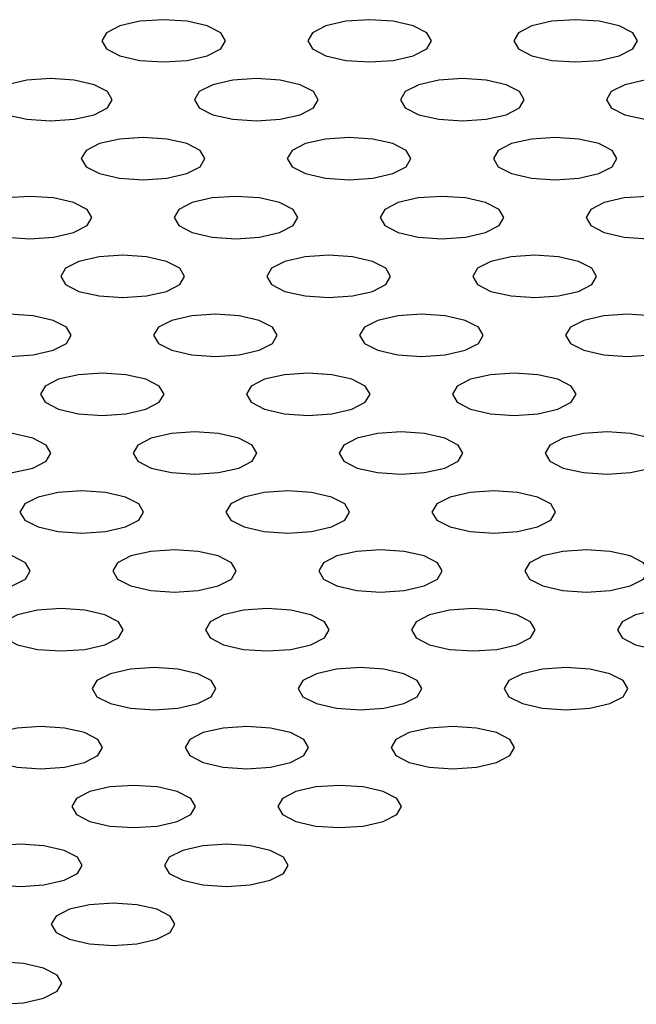
# Model space of a CAD drawing. Units: millimetres. Extents: x 4167 to 16530, y 8017 to 15650.
# Drawn here: x 9233 to 9248, y 11548 to 11572 of the extents above; entities that cross this region are included whole.
import ezdxf

# ---------------------------------------------------------------- set-up
doc = ezdxf.new("R2010")
doc.units = ezdxf.units.MM
doc.header["$LTSCALE"] = 100

msp = doc.modelspace()

# ---------------------------------------------------------------- linework, layer by layer
at = {"color": 7, "linetype": 'Continuous', "lineweight": 25, "flags": 128}
for points in [[(9236.506, 11570.479), (9237.08, 11570.518), (9237.567, 11570.629), (9237.892, 11570.796), (9238.006, 11570.992), (9237.892, 11571.188), (9237.567, 11571.355), (9237.08, 11571.466), (9236.506, 11571.505), (9235.932, 11571.466), (9235.445, 11571.355), (9235.12, 11571.188), (9235.006, 11570.992), (9235.12, 11570.796), (9235.445, 11570.629), (9235.932, 11570.518), (9236.506, 11570.479)], [(9241.506, 11570.479), (9242.08, 11570.518), (9242.567, 11570.629), (9242.892, 11570.796), (9243.006, 11570.992), (9242.892, 11571.188), (9242.567, 11571.355), (9242.08, 11571.466), (9241.506, 11571.505), (9240.932, 11571.466), (9240.445, 11571.355), (9240.12, 11571.188), (9240.006, 11570.992), (9240.12, 11570.796), (9240.445, 11570.629), (9240.932, 11570.518), (9241.506, 11570.479)], [(9246.506, 11570.479), (9247.08, 11570.518), (9247.567, 11570.629), (9247.892, 11570.796), (9248.006, 11570.992), (9247.892, 11571.188), (9247.567, 11571.355), (9247.08, 11571.466), (9246.506, 11571.505), (9245.932, 11571.466), (9245.445, 11571.355), (9245.12, 11571.188), (9245.006, 11570.992), (9245.12, 11570.796), (9245.445, 11570.629), (9245.932, 11570.518), (9246.506, 11570.479)], [(9233.758, 11569.05), (9234.332, 11569.09), (9234.818, 11569.201), (9235.144, 11569.367), (9235.258, 11569.563), (9235.144, 11569.76), (9234.818, 11569.926), (9234.332, 11570.037), (9233.758, 11570.077), (9233.184, 11570.037), (9232.697, 11569.926), (9232.372, 11569.76), (9232.258, 11569.563), (9232.372, 11569.367), (9232.697, 11569.201), (9233.184, 11569.09), (9233.758, 11569.05)], [(9238.758, 11569.05), (9239.332, 11569.09), (9239.818, 11569.201), (9240.144, 11569.367), (9240.258, 11569.563), (9240.144, 11569.76), (9239.818, 11569.926), (9239.332, 11570.037), (9238.758, 11570.077), (9238.184, 11570.037), (9237.697, 11569.926), (9237.372, 11569.76), (9237.258, 11569.563), (9237.372, 11569.367), (9237.697, 11569.201), (9238.184, 11569.09), (9238.758, 11569.05)], [(9243.758, 11569.05), (9244.332, 11569.09), (9244.818, 11569.201), (9245.144, 11569.367), (9245.258, 11569.563), (9245.144, 11569.76), (9244.818, 11569.926), (9244.332, 11570.037), (9243.758, 11570.077), (9243.184, 11570.037), (9242.697, 11569.926), (9242.372, 11569.76), (9242.258, 11569.563), (9242.372, 11569.367), (9242.697, 11569.201), (9243.184, 11569.09), (9243.758, 11569.05)], [(9248.758, 11569.05), (9249.332, 11569.09), (9249.818, 11569.201), (9250.144, 11569.367), (9250.258, 11569.563), (9250.144, 11569.76), (9249.818, 11569.926), (9249.332, 11570.037), (9248.758, 11570.077), (9248.184, 11570.037), (9247.697, 11569.926), (9247.372, 11569.76), (9247.258, 11569.563), (9247.372, 11569.367), (9247.697, 11569.201), (9248.184, 11569.09), (9248.758, 11569.05)], [(9236.009, 11567.622), (9236.583, 11567.661), (9237.07, 11567.772), (9237.395, 11567.939), (9237.509, 11568.135), (9237.395, 11568.331), (9237.07, 11568.498), (9236.583, 11568.609), (9236.009, 11568.648), (9235.435, 11568.609), (9234.949, 11568.498), (9234.624, 11568.331), (9234.509, 11568.135), (9234.624, 11567.939), (9234.949, 11567.772), (9235.435, 11567.661), (9236.009, 11567.622)], [(9241.009, 11567.622), (9241.583, 11567.661), (9242.07, 11567.772), (9242.395, 11567.939), (9242.509, 11568.135), (9242.395, 11568.331), (9242.07, 11568.498), (9241.583, 11568.609), (9241.009, 11568.648), (9240.435, 11568.609), (9239.949, 11568.498), (9239.624, 11568.331), (9239.509, 11568.135), (9239.624, 11567.939), (9239.949, 11567.772), (9240.435, 11567.661), (9241.009, 11567.622)], [(9246.009, 11567.622), (9246.583, 11567.661), (9247.07, 11567.772), (9247.395, 11567.939), (9247.509, 11568.135), (9247.395, 11568.331), (9247.07, 11568.498), (9246.583, 11568.609), (9246.009, 11568.648), (9245.435, 11568.609), (9244.949, 11568.498), (9244.624, 11568.331), (9244.509, 11568.135), (9244.624, 11567.939), (9244.949, 11567.772), (9245.435, 11567.661), (9246.009, 11567.622)], [(9233.261, 11566.193), (9233.835, 11566.232), (9234.322, 11566.344), (9234.647, 11566.51), (9234.761, 11566.706), (9234.647, 11566.903), (9234.322, 11567.069), (9233.835, 11567.18), (9233.261, 11567.219), (9232.687, 11567.18), (9232.2, 11567.069), (9231.875, 11566.903), (9231.761, 11566.706), (9231.875, 11566.51), (9232.2, 11566.344), (9232.687, 11566.232), (9233.261, 11566.193)], [(9238.261, 11566.193), (9238.835, 11566.232), (9239.322, 11566.344), (9239.647, 11566.51), (9239.761, 11566.706), (9239.647, 11566.903), (9239.322, 11567.069), (9238.835, 11567.18), (9238.261, 11567.219), (9237.687, 11567.18), (9237.2, 11567.069), (9236.875, 11566.903), (9236.761, 11566.706), (9236.875, 11566.51), (9237.2, 11566.344), (9237.687, 11566.232), (9238.261, 11566.193)], [(9243.261, 11566.193), (9243.835, 11566.232), (9244.322, 11566.344), (9244.647, 11566.51), (9244.761, 11566.706), (9244.647, 11566.903), (9244.322, 11567.069), (9243.835, 11567.18), (9243.261, 11567.219), (9242.687, 11567.18), (9242.2, 11567.069), (9241.875, 11566.903), (9241.761, 11566.706), (9241.875, 11566.51), (9242.2, 11566.344), (9242.687, 11566.232), (9243.261, 11566.193)], [(9248.261, 11566.193), (9248.835, 11566.232), (9249.322, 11566.344), (9249.647, 11566.51), (9249.761, 11566.706), (9249.647, 11566.903), (9249.322, 11567.069), (9248.835, 11567.18), (9248.261, 11567.219), (9247.687, 11567.18), (9247.2, 11567.069), (9246.875, 11566.903), (9246.761, 11566.706), (9246.875, 11566.51), (9247.2, 11566.344), (9247.687, 11566.232), (9248.261, 11566.193)], [(9235.513, 11564.765), (9236.087, 11564.804), (9236.573, 11564.915), (9236.899, 11565.081), (9237.013, 11565.278), (9236.899, 11565.474), (9236.573, 11565.64), (9236.087, 11565.752), (9235.513, 11565.791), (9234.939, 11565.752), (9234.452, 11565.64), (9234.127, 11565.474), (9234.013, 11565.278), (9234.127, 11565.081), (9234.452, 11564.915), (9234.939, 11564.804), (9235.513, 11564.765)], [(9240.513, 11564.765), (9241.087, 11564.804), (9241.573, 11564.915), (9241.899, 11565.081), (9242.013, 11565.278), (9241.899, 11565.474), (9241.573, 11565.64), (9241.087, 11565.752), (9240.513, 11565.791), (9239.939, 11565.752), (9239.452, 11565.64), (9239.127, 11565.474), (9239.013, 11565.278), (9239.127, 11565.081), (9239.452, 11564.915), (9239.939, 11564.804), (9240.513, 11564.765)], [(9245.513, 11564.765), (9246.087, 11564.804), (9246.573, 11564.915), (9246.899, 11565.081), (9247.013, 11565.278), (9246.899, 11565.474), (9246.573, 11565.64), (9246.087, 11565.752), (9245.513, 11565.791), (9244.939, 11565.752), (9244.452, 11565.64), (9244.127, 11565.474), (9244.013, 11565.278), (9244.127, 11565.081), (9244.452, 11564.915), (9244.939, 11564.804), (9245.513, 11564.765)], [(9232.764, 11563.336), (9233.338, 11563.375), (9233.825, 11563.486), (9234.15, 11563.653), (9234.264, 11563.849), (9234.15, 11564.045), (9233.825, 11564.212), (9233.338, 11564.323), (9232.764, 11564.362), (9232.19, 11564.323), (9231.704, 11564.212), (9231.379, 11564.045), (9231.264, 11563.849), (9231.379, 11563.653), (9231.704, 11563.486), (9232.19, 11563.375), (9232.764, 11563.336)], [(9237.764, 11563.336), (9238.338, 11563.375), (9238.825, 11563.486), (9239.15, 11563.653), (9239.264, 11563.849), (9239.15, 11564.045), (9238.825, 11564.212), (9238.338, 11564.323), (9237.764, 11564.362), (9237.19, 11564.323), (9236.704, 11564.212), (9236.379, 11564.045), (9236.264, 11563.849), (9236.379, 11563.653), (9236.704, 11563.486), (9237.19, 11563.375), (9237.764, 11563.336)], [(9242.764, 11563.336), (9243.338, 11563.375), (9243.825, 11563.486), (9244.15, 11563.653), (9244.264, 11563.849), (9244.15, 11564.045), (9243.825, 11564.212), (9243.338, 11564.323), (9242.764, 11564.362), (9242.19, 11564.323), (9241.704, 11564.212), (9241.379, 11564.045), (9241.264, 11563.849), (9241.379, 11563.653), (9241.704, 11563.486), (9242.19, 11563.375), (9242.764, 11563.336)], [(9247.764, 11563.336), (9248.338, 11563.375), (9248.825, 11563.486), (9249.15, 11563.653), (9249.264, 11563.849), (9249.15, 11564.045), (9248.825, 11564.212), (9248.338, 11564.323), (9247.764, 11564.362), (9247.19, 11564.323), (9246.704, 11564.212), (9246.379, 11564.045), (9246.264, 11563.849), (9246.379, 11563.653), (9246.704, 11563.486), (9247.19, 11563.375), (9247.764, 11563.336)], [(9235.016, 11561.907), (9235.59, 11561.947), (9236.077, 11562.058), (9236.402, 11562.224), (9236.516, 11562.421), (9236.402, 11562.617), (9236.077, 11562.783), (9235.59, 11562.894), (9235.016, 11562.934), (9234.442, 11562.894), (9233.955, 11562.783), (9233.63, 11562.617), (9233.516, 11562.421), (9233.63, 11562.224), (9233.955, 11562.058), (9234.442, 11561.947), (9235.016, 11561.907)], [(9240.016, 11561.907), (9240.59, 11561.947), (9241.077, 11562.058), (9241.402, 11562.224), (9241.516, 11562.421), (9241.402, 11562.617), (9241.077, 11562.783), (9240.59, 11562.894), (9240.016, 11562.934), (9239.442, 11562.894), (9238.955, 11562.783), (9238.63, 11562.617), (9238.516, 11562.421), (9238.63, 11562.224), (9238.955, 11562.058), (9239.442, 11561.947), (9240.016, 11561.907)], [(9245.016, 11561.907), (9245.59, 11561.947), (9246.077, 11562.058), (9246.402, 11562.224), (9246.516, 11562.421), (9246.402, 11562.617), (9246.077, 11562.783), (9245.59, 11562.894), (9245.016, 11562.934), (9244.442, 11562.894), (9243.955, 11562.783), (9243.63, 11562.617), (9243.516, 11562.421), (9243.63, 11562.224), (9243.955, 11562.058), (9244.442, 11561.947), (9245.016, 11561.907)], [(9232.268, 11560.479), (9232.842, 11560.518), (9233.328, 11560.629), (9233.654, 11560.796), (9233.768, 11560.992), (9233.654, 11561.188), (9233.328, 11561.355), (9232.842, 11561.466), (9232.268, 11561.505), (9231.694, 11561.466), (9231.207, 11561.355), (9230.882, 11561.188), (9230.768, 11560.992), (9230.882, 11560.796), (9231.207, 11560.629), (9231.694, 11560.518), (9232.268, 11560.479)], [(9237.268, 11560.479), (9237.842, 11560.518), (9238.328, 11560.629), (9238.654, 11560.796), (9238.768, 11560.992), (9238.654, 11561.188), (9238.328, 11561.355), (9237.842, 11561.466), (9237.268, 11561.505), (9236.694, 11561.466), (9236.207, 11561.355), (9235.882, 11561.188), (9235.768, 11560.992), (9235.882, 11560.796), (9236.207, 11560.629), (9236.694, 11560.518), (9237.268, 11560.479)], [(9242.268, 11560.479), (9242.842, 11560.518), (9243.328, 11560.629), (9243.654, 11560.796), (9243.768, 11560.992), (9243.654, 11561.188), (9243.328, 11561.355), (9242.842, 11561.466), (9242.268, 11561.505), (9241.694, 11561.466), (9241.207, 11561.355), (9240.882, 11561.188), (9240.768, 11560.992), (9240.882, 11560.796), (9241.207, 11560.629), (9241.694, 11560.518), (9242.268, 11560.479)], [(9247.268, 11560.479), (9247.842, 11560.518), (9248.328, 11560.629), (9248.654, 11560.796), (9248.768, 11560.992), (9248.654, 11561.188), (9248.328, 11561.355), (9247.842, 11561.466), (9247.268, 11561.505), (9246.694, 11561.466), (9246.207, 11561.355), (9245.882, 11561.188), (9245.768, 11560.992), (9245.882, 11560.796), (9246.207, 11560.629), (9246.694, 11560.518), (9247.268, 11560.479)], [(9234.519, 11559.05), (9235.093, 11559.089), (9235.58, 11559.201), (9235.905, 11559.367), (9236.019, 11559.563), (9235.905, 11559.76), (9235.58, 11559.926), (9235.093, 11560.037), (9234.519, 11560.076), (9233.945, 11560.037), (9233.459, 11559.926), (9233.134, 11559.76), (9233.019, 11559.563), (9233.134, 11559.367), (9233.459, 11559.201), (9233.945, 11559.089), (9234.519, 11559.05)], [(9239.519, 11559.05), (9240.093, 11559.089), (9240.58, 11559.201), (9240.905, 11559.367), (9241.019, 11559.563), (9240.905, 11559.76), (9240.58, 11559.926), (9240.093, 11560.037), (9239.519, 11560.076), (9238.945, 11560.037), (9238.459, 11559.926), (9238.134, 11559.76), (9238.019, 11559.563), (9238.134, 11559.367), (9238.459, 11559.201), (9238.945, 11559.089), (9239.519, 11559.05)], [(9244.519, 11559.05), (9245.093, 11559.089), (9245.58, 11559.201), (9245.905, 11559.367), (9246.019, 11559.563), (9245.905, 11559.76), (9245.58, 11559.926), (9245.093, 11560.037), (9244.519, 11560.076), (9243.945, 11560.037), (9243.459, 11559.926), (9243.134, 11559.76), (9243.019, 11559.563), (9243.134, 11559.367), (9243.459, 11559.201), (9243.945, 11559.089), (9244.519, 11559.05)], [(9231.771, 11557.622), (9232.345, 11557.661), (9232.832, 11557.772), (9233.157, 11557.938), (9233.271, 11558.135), (9233.157, 11558.331), (9232.832, 11558.498), (9232.345, 11558.609), (9231.771, 11558.648), (9231.197, 11558.609), (9230.71, 11558.498), (9230.385, 11558.331), (9230.271, 11558.135), (9230.385, 11557.938), (9230.71, 11557.772), (9231.197, 11557.661), (9231.771, 11557.622)], [(9236.771, 11557.622), (9237.345, 11557.661), (9237.832, 11557.772), (9238.157, 11557.938), (9238.271, 11558.135), (9238.157, 11558.331), (9237.832, 11558.498), (9237.345, 11558.609), (9236.771, 11558.648), (9236.197, 11558.609), (9235.71, 11558.498), (9235.385, 11558.331), (9235.271, 11558.135), (9235.385, 11557.938), (9235.71, 11557.772), (9236.197, 11557.661), (9236.771, 11557.622)], [(9241.771, 11557.622), (9242.345, 11557.661), (9242.832, 11557.772), (9243.157, 11557.938), (9243.271, 11558.135), (9243.157, 11558.331), (9242.832, 11558.498), (9242.345, 11558.609), (9241.771, 11558.648), (9241.197, 11558.609), (9240.71, 11558.498), (9240.385, 11558.331), (9240.271, 11558.135), (9240.385, 11557.938), (9240.71, 11557.772), (9241.197, 11557.661), (9241.771, 11557.622)], [(9246.771, 11557.622), (9247.345, 11557.661), (9247.832, 11557.772), (9248.157, 11557.938), (9248.271, 11558.135), (9248.157, 11558.331), (9247.832, 11558.498), (9247.345, 11558.609), (9246.771, 11558.648), (9246.197, 11558.609), (9245.71, 11558.498), (9245.385, 11558.331), (9245.271, 11558.135), (9245.385, 11557.938), (9245.71, 11557.772), (9246.197, 11557.661), (9246.771, 11557.622)], [(9234.023, 11556.193), (9234.597, 11556.232), (9235.083, 11556.343), (9235.409, 11556.51), (9235.523, 11556.706), (9235.409, 11556.902), (9235.083, 11557.069), (9234.597, 11557.18), (9234.023, 11557.219), (9233.449, 11557.18), (9232.962, 11557.069), (9232.637, 11556.902), (9232.523, 11556.706), (9232.637, 11556.51), (9232.962, 11556.343), (9233.449, 11556.232), (9234.023, 11556.193)], [(9239.023, 11556.193), (9239.597, 11556.232), (9240.083, 11556.343), (9240.409, 11556.51), (9240.523, 11556.706), (9240.409, 11556.902), (9240.083, 11557.069), (9239.597, 11557.18), (9239.023, 11557.219), (9238.449, 11557.18), (9237.962, 11557.069), (9237.637, 11556.902), (9237.523, 11556.706), (9237.637, 11556.51), (9237.962, 11556.343), (9238.449, 11556.232), (9239.023, 11556.193)], [(9244.023, 11556.193), (9244.597, 11556.232), (9245.083, 11556.343), (9245.409, 11556.51), (9245.523, 11556.706), (9245.409, 11556.902), (9245.083, 11557.069), (9244.597, 11557.18), (9244.023, 11557.219), (9243.449, 11557.18), (9242.962, 11557.069), (9242.637, 11556.902), (9242.523, 11556.706), (9242.637, 11556.51), (9242.962, 11556.343), (9243.449, 11556.232), (9244.023, 11556.193)], [(9249.023, 11556.193), (9249.597, 11556.232), (9250.083, 11556.343), (9250.409, 11556.51), (9250.523, 11556.706), (9250.409, 11556.902), (9250.083, 11557.069), (9249.597, 11557.18), (9249.023, 11557.219), (9248.449, 11557.18), (9247.962, 11557.069), (9247.637, 11556.902), (9247.523, 11556.706), (9247.637, 11556.51), (9247.962, 11556.343), (9248.449, 11556.232), (9249.023, 11556.193)], [(9236.274, 11554.765), (9236.848, 11554.804), (9237.335, 11554.915), (9237.66, 11555.081), (9237.774, 11555.278), (9237.66, 11555.474), (9237.335, 11555.64), (9236.848, 11555.752), (9236.274, 11555.791), (9235.7, 11555.752), (9235.214, 11555.64), (9234.889, 11555.474), (9234.774, 11555.278), (9234.889, 11555.081), (9235.214, 11554.915), (9235.7, 11554.804), (9236.274, 11554.765)], [(9241.274, 11554.765), (9241.848, 11554.804), (9242.335, 11554.915), (9242.66, 11555.081), (9242.774, 11555.278), (9242.66, 11555.474), (9242.335, 11555.64), (9241.848, 11555.752), (9241.274, 11555.791), (9240.7, 11555.752), (9240.214, 11555.64), (9239.889, 11555.474), (9239.774, 11555.278), (9239.889, 11555.081), (9240.214, 11554.915), (9240.7, 11554.804), (9241.274, 11554.765)], [(9246.274, 11554.765), (9246.848, 11554.804), (9247.335, 11554.915), (9247.66, 11555.081), (9247.774, 11555.278), (9247.66, 11555.474), (9247.335, 11555.64), (9246.848, 11555.752), (9246.274, 11555.791), (9245.7, 11555.752), (9245.214, 11555.64), (9244.889, 11555.474), (9244.774, 11555.278), (9244.889, 11555.081), (9245.214, 11554.915), (9245.7, 11554.804), (9246.274, 11554.765)], [(9233.526, 11553.336), (9234.1, 11553.375), (9234.587, 11553.486), (9234.912, 11553.653), (9235.026, 11553.849), (9234.912, 11554.045), (9234.587, 11554.212), (9234.1, 11554.323), (9233.526, 11554.362), (9232.952, 11554.323), (9232.465, 11554.212), (9232.14, 11554.045), (9232.026, 11553.849), (9232.14, 11553.653), (9232.465, 11553.486), (9232.952, 11553.375), (9233.526, 11553.336)], [(9238.526, 11553.336), (9239.1, 11553.375), (9239.587, 11553.486), (9239.912, 11553.653), (9240.026, 11553.849), (9239.912, 11554.045), (9239.587, 11554.212), (9239.1, 11554.323), (9238.526, 11554.362), (9237.952, 11554.323), (9237.465, 11554.212), (9237.14, 11554.045), (9237.026, 11553.849), (9237.14, 11553.653), (9237.465, 11553.486), (9237.952, 11553.375), (9238.526, 11553.336)], [(9243.526, 11553.336), (9244.1, 11553.375), (9244.587, 11553.486), (9244.912, 11553.653), (9245.026, 11553.849), (9244.912, 11554.045), (9244.587, 11554.212), (9244.1, 11554.323), (9243.526, 11554.362), (9242.952, 11554.323), (9242.465, 11554.212), (9242.14, 11554.045), (9242.026, 11553.849), (9242.14, 11553.653), (9242.465, 11553.486), (9242.952, 11553.375), (9243.526, 11553.336)], [(9235.778, 11551.907), (9236.352, 11551.946), (9236.838, 11552.058), (9237.164, 11552.224), (9237.278, 11552.42), (9237.164, 11552.617), (9236.838, 11552.783), (9236.352, 11552.894), (9235.778, 11552.933), (9235.204, 11552.894), (9234.717, 11552.783), (9234.392, 11552.617), (9234.278, 11552.42), (9234.392, 11552.224), (9234.717, 11552.058), (9235.204, 11551.946), (9235.778, 11551.907)], [(9240.778, 11551.907), (9241.352, 11551.946), (9241.838, 11552.058), (9242.164, 11552.224), (9242.278, 11552.42), (9242.164, 11552.617), (9241.838, 11552.783), (9241.352, 11552.894), (9240.778, 11552.933), (9240.204, 11552.894), (9239.717, 11552.783), (9239.392, 11552.617), (9239.278, 11552.42), (9239.392, 11552.224), (9239.717, 11552.058), (9240.204, 11551.946), (9240.778, 11551.907)], [(9233.029, 11550.479), (9233.603, 11550.518), (9234.09, 11550.629), (9234.415, 11550.795), (9234.529, 11550.992), (9234.415, 11551.188), (9234.09, 11551.355), (9233.603, 11551.466), (9233.029, 11551.505), (9232.455, 11551.466), (9231.969, 11551.355), (9231.644, 11551.188), (9231.529, 11550.992), (9231.644, 11550.795), (9231.969, 11550.629), (9232.455, 11550.518), (9233.029, 11550.479)], [(9238.029, 11550.479), (9238.603, 11550.518), (9239.09, 11550.629), (9239.415, 11550.795), (9239.529, 11550.992), (9239.415, 11551.188), (9239.09, 11551.355), (9238.603, 11551.466), (9238.029, 11551.505), (9237.455, 11551.466), (9236.969, 11551.355), (9236.644, 11551.188), (9236.529, 11550.992), (9236.644, 11550.795), (9236.969, 11550.629), (9237.455, 11550.518), (9238.029, 11550.479)], [(9235.281, 11549.05), (9235.855, 11549.089), (9236.342, 11549.2), (9236.667, 11549.367), (9236.781, 11549.563), (9236.667, 11549.76), (9236.342, 11549.926), (9235.855, 11550.037), (9235.281, 11550.076), (9234.707, 11550.037), (9234.22, 11549.926), (9233.895, 11549.76), (9233.781, 11549.563), (9233.895, 11549.367), (9234.22, 11549.2), (9234.707, 11549.089), (9235.281, 11549.05)], [(9232.533, 11547.622), (9233.107, 11547.661), (9233.593, 11547.772), (9233.919, 11547.938), (9234.033, 11548.135), (9233.919, 11548.331), (9233.593, 11548.497), (9233.107, 11548.609), (9232.533, 11548.648), (9231.959, 11548.609), (9231.472, 11548.497), (9231.147, 11548.331), (9231.033, 11548.135), (9231.147, 11547.938), (9231.472, 11547.772), (9231.959, 11547.661), (9232.533, 11547.622)]]:
    msp.add_lwpolyline(points, dxfattribs=at)

doc.saveas('drawing.dxf')
